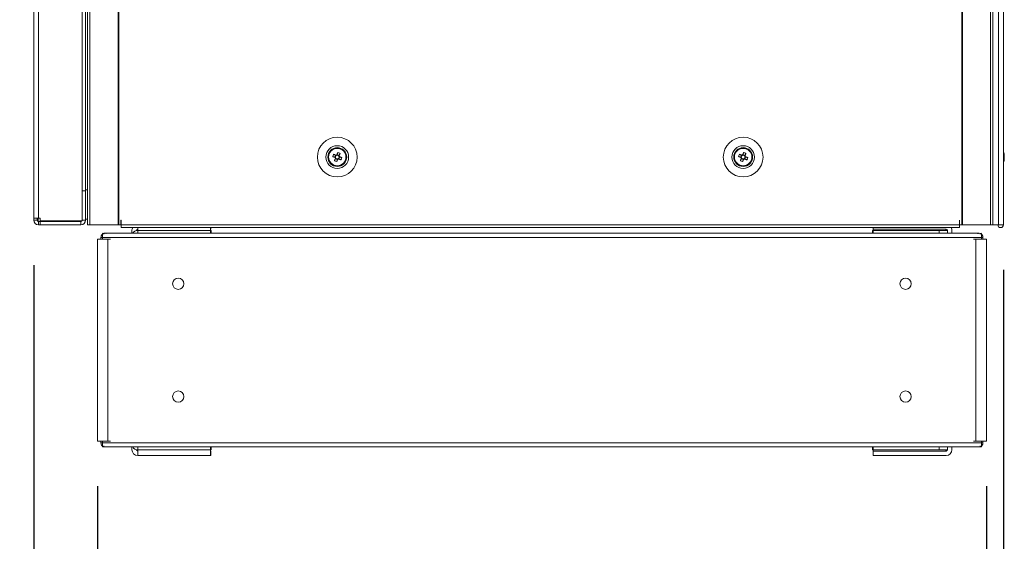
# Model space of a CAD drawing. Units: millimetres. Extents: x -3786 to 4614, y -3385 to 2555.
# Drawn here: x -1942 to -1505, y -1865 to -1634 of the extents above; entities that cross this region are included whole.
import ezdxf

# ---------------------------------------------------------------- set-up
doc = ezdxf.new("R2010")
doc.units = ezdxf.units.MM
doc.header["$LTSCALE"] = 5
doc.header["$PDSIZE"] = -1
doc.layers.add('Dimensions', color=7, linetype='Continuous')
doc.styles.get("Standard").update_dxf_attribs({"font": 'romans.shx', "width": 0.8})
doc.dimstyles.new('SLDDIMSTYLE2', dxfattribs={"dimscale": 10, "dimtxt": 2.5, "dimasz": 3.302, "dimexe": 1, "dimexo": 1, "dimgap": 0.926042, "dimtad": 1, "dimdec": 0, "dimrnd": 1e-09, "dimzin": 12, "dimdsep": 46, "dimtxsty": 'Standard', "dimcen": 2, "dimadec": 0, "dimazin": 3, "dimtfac": 1, "dimtdec": 0, "dimtmove": 0, "dimatfit": 0, "dimfxl": 1, "dimfrac": 2, "dimtolj": 1, "dimtzin": 12, "dimarcsym": 0})

# ---------------------------------------------------------------- blocks, each defined once
blk = doc.blocks.new('*D11')
at = {"layer": 'Defpoints', "color": 0, "transparency": 16777216}
for p in [(-1935.8, -1722.85), (-1505.78, -1724.95), (-1505.78, -2230.76)]:
    blk.add_point(p, dxfattribs=at)
at = {"layer": 'Dimensions', "color": 0, "lineweight": -2, "transparency": 16777216}
for p, q in [((-1935.8, -1742.85), (-1935.8, -2250.76)), ((-1505.78, -1744.95), (-1505.78, -2250.76)), ((-1869.76, -2230.76), (-1571.82, -2230.76))]:
    blk.add_line(p, q, dxfattribs=at)
at = {"layer": 'Dimensions', "color": 0, "transparency": 16777216}
for points in [[(-1869.76, -2219.76), (-1869.76, -2241.77), (-1935.8, -2230.76)], [(-1571.82, -2219.76), (-1571.82, -2241.77), (-1505.78, -2230.76)]]:
    blk.add_solid(points, dxfattribs=at)
at = {"layer": 'Dimensions', "color": 0, "transparency": 16777216, "insert": (-1720.79, -2187.24), "char_height": 50, "attachment_point": 5}
blk.add_mtext('\\A1;430', dxfattribs=at)
blk = doc.blocks.new('*D12')
at = {"layer": 'Defpoints', "color": 0, "transparency": 16777216}
for p in [(-1935.8, -1820.8), (-1907.59, -1820.8), (-1935.8, -2110.42)]:
    blk.add_point(p, dxfattribs=at)
at = {"layer": 'Dimensions', "color": 0, "lineweight": -2, "transparency": 16777216}
for p, q in [((-1935.8, -1840.8), (-1935.8, -2130.42)), ((-1907.59, -1840.8), (-1907.59, -2130.42)), ((-2001.84, -2110.42), (-2169.68, -2110.42)), ((-1907.59, -2110.42), (-1935.8, -2110.42)), ((-1841.55, -2110.42), (-1775.51, -2110.42))]:
    blk.add_line(p, q, dxfattribs=at)
at = {"layer": 'Dimensions', "color": 0, "transparency": 16777216}
for points in [[(-2001.84, -2099.41), (-2001.84, -2121.43), (-1935.8, -2110.42)], [(-1841.55, -2099.41), (-1841.55, -2121.43), (-1907.59, -2110.42)]]:
    blk.add_solid(points, dxfattribs=at)
at = {"layer": 'Dimensions', "color": 0, "transparency": 16777216, "insert": (-2118.78, -2066.9), "char_height": 50, "attachment_point": 5}
blk.add_mtext('\\A1;28', dxfattribs=at)
blk = doc.blocks.new('*D13')
at = {"layer": 'Defpoints', "color": 0, "transparency": 16777216}
for p in [(-1907.59, -1820.8), (-1513.3, -1820.8), (-1513.3, -2110.42)]:
    blk.add_point(p, dxfattribs=at)
at = {"layer": 'Dimensions', "color": 0, "lineweight": -2, "transparency": 16777216}
for p, q in [((-1907.59, -1840.8), (-1907.59, -2130.42)), ((-1513.3, -1840.8), (-1513.3, -2130.42)), ((-1841.55, -2110.42), (-1579.34, -2110.42))]:
    blk.add_line(p, q, dxfattribs=at)
at = {"layer": 'Dimensions', "color": 0, "transparency": 16777216}
for points in [[(-1841.55, -2099.41), (-1841.55, -2121.43), (-1907.59, -2110.42)], [(-1579.34, -2099.41), (-1579.34, -2121.43), (-1513.3, -2110.42)]]:
    blk.add_solid(points, dxfattribs=at)
at = {"layer": 'Dimensions', "color": 0, "transparency": 16777216, "insert": (-1710.44, -2066.9), "char_height": 50, "attachment_point": 5}
blk.add_mtext('\\A1;394', dxfattribs=at)

msp = doc.modelspace()

# ---------------------------------------------------------------- linework, layer by layer
at = {"color": 7, "linetype": 'Continuous', "lineweight": 18}
for p, q in [((-1911.94, 295.05, -200.31), (-1911.94, -1724.95, -200.31)), ((-1910.91, 295.05, -200.31), (-1910.91, -1724.95, -200.31)), ((-1898.43, 295.05, -200.31), (-1898.43, -1724.95, -200.31)), ((-1898.12, 295.05, -200.31), (-1898.12, -1724.95, -200.31)), ((-1524.28, 295.05, -200.31), (-1524.28, -1724.95, -200.31)), ((-1523.97, 295.05, -200.31), (-1523.97, -1724.95, -200.31)), ((-1511.49, -1724.95, -200.31), (-1511.49, 295.05, -200.31)), ((-1510.45, -1724.95, -200.31), (-1510.45, 295.05, -200.31)), ((-1508.02, 295.05, -200.31), (-1508.02, -1724.95, -200.31)), ((-1505.81, 295.05, -200.31), (-1505.81, -1724.95, -200.31)), ((-1505.79, 295.05, -200.31), (-1505.79, -1724.95, -200.31)), ((-1935.8, 292.2, -200.31), (-1935.8, -1722.1, -200.31)), ((-1933.7, 292.2, -200.31), (-1933.7, -1722.1, -200.31)), ((-1912.8, -1614.95, -200.31), (-1912.8, -1709.45, -200.31)), ((-1914.3, -1723.28, -200.31), (-1914.3, -1617.45, -200.31)), ((-1801.92, -1694.11, -200.31), (-1802.3, -1695.07, -200.31)), ((-1800.35, -1694.23, -200.31), (-1801.31, -1693.85, -200.31)), ((-1799.98, -1693.3, -200.31), (-1800.35, -1694.23, -200.31)), ((-1621.92, -1694.11, -200.31), (-1622.3, -1695.07, -200.31)), ((-1620.35, -1694.23, -200.31), (-1621.31, -1693.85, -200.31)), ((-1619.98, -1693.3, -200.31), (-1620.35, -1694.23, -200.31)), ((-1505.4, -1693.96, -200.31), (-1505.4, -1694.15, -200.31)), ((-1805.2, -1694.95, -200.31), (-1805.2, -1694.95, -200.31)), ((-1803.23, -1694.69, -200.31), (-1802.3, -1695.07, -200.31)), ((-1802.02, -1695.18, -200.31), (-1802.3, -1695.07, -200.31)), ((-1802.04, -1695.67, -200.31), (-1801.09, -1696.06, -200.31)), ((-1801.46, -1696.99, -200.31), (-1801.09, -1696.06, -200.31)), ((-1800.97, -1695.77, -200.31), (-1801.09, -1696.06, -200.31)), ((-1800.48, -1695.8, -200.31), (-1800.76, -1695.68, -200.31)), ((-1800.48, -1695.8, -200.31), (-1800.09, -1694.84, -200.31)), ((-1799.55, -1696.17, -200.31), (-1800.48, -1695.8, -200.31)), ((-1800.35, -1694.23, -200.31), (-1800.47, -1694.52, -200.31)), ((-1797.2, -1694.95, -200.31), (-1797.2, -1694.95, -200.31)), ((-1625.2, -1694.95, -200.31), (-1625.2, -1694.95, -200.31)), ((-1623.23, -1694.69, -200.31), (-1622.3, -1695.07, -200.31)), ((-1622.02, -1695.18, -200.31), (-1622.3, -1695.07, -200.31)), ((-1622.04, -1695.67, -200.31), (-1621.09, -1696.06, -200.31)), ((-1621.46, -1696.99, -200.31), (-1621.09, -1696.06, -200.31)), ((-1620.97, -1695.77, -200.31), (-1621.09, -1696.06, -200.31)), ((-1620.48, -1695.8, -200.31), (-1620.76, -1695.68, -200.31)), ((-1620.48, -1695.8, -200.31), (-1620.09, -1694.84, -200.31)), ((-1619.55, -1696.17, -200.31), (-1620.48, -1695.8, -200.31)), ((-1620.35, -1694.23, -200.31), (-1620.47, -1694.52, -200.31)), ((-1617.2, -1694.95, -200.31), (-1617.2, -1694.95, -200.31)), ((-1505.4, -1694.8, -200.31), (-1505.4, -1694.34, -200.31)), ((-1505.4, -1695.11, -200.31), (-1505.4, -1695.57, -200.31)), ((-1505.4, -1695.95, -200.31), (-1505.4, -1695.75, -200.31)), ((-1912.8, -1709.95, -200.31), (-1914.3, -1709.95, -200.31)), ((-1912.8, -1709.95, -200.31), (-1914.3, -1709.95, -200.31)), ((-1912.8, -1709.45, -200.31), (-1912.8, -1709.88, -200.31)), ((-1912.8, -1709.95, -200.31), (-1912.8, -1709.95, -200.31)), ((-1912.8, -1722.85, -200.31), (-1912.8, -1709.95, -200.31)), ((-1935.8, -1722.1, -200.31), (-1935.8, -1722.85, -200.31)), ((-1934.3, -1722.85, -200.31), (-1935.8, -1722.85, -200.31)), ((-1934.3, -1722.1, -200.31), (-1934.3, -1722.85, -200.31)), ((-1933.8, -1723.45, -200.31), (-1933.8, -1722.1, -200.31)), ((-1932.95, -1722.1, -200.31), (-1933.7, -1722.1, -200.31)), ((-1933.7, -1723.45, -200.31), (-1932.95, -1723.45, -200.31)), ((-1933.7, -1723.45, -200.31), (-1933.7, -1723.45, -200.31)), ((-1914.9, -1723.45, -200.31), (-1933.7, -1723.45, -200.31)), ((-1933.7, -1723.45, -200.31), (-1933.7, -1724.95, -200.31)), ((-1932.95, -1722.1, -200.31), (-1932.95, -1723.28, -200.31)), ((-1932.95, -1723.28, -200.31), (-1914.3, -1723.28, -200.31)), ((-1932.95, -1723.45, -200.31), (-1914.9, -1723.45, -200.31)), ((-1932.95, -1723.45, -200.31), (-1932.95, -1724.95, -200.31)), ((-1914.9, -1723.45, -200.31), (-1914.9, -1723.28, -200.31)), ((-1914.9, -1723.45, -200.31), (-1914.9, -1723.45, -200.31)), ((-1914.9, -1723.45, -200.31), (-1914.9, -1724.95, -200.31)), ((-1914.3, -1722.85, -200.31), (-1912.8, -1722.85, -200.31)), ((-1912.8, -1722.45, -200.31), (-1911.94, -1722.45, -200.31)), ((-1897.1, -1722.95, -200.31), (-1897.2, -1722.95, -200.31)), ((-1897.2, -1722.95, -200.31), (-1897.2, -1724.95, -200.31)), ((-1897.1, -1722.95, -200.31), (-1897.1, -1724.95, -200.31)), ((-1525.2, -1722.95, -200.31), (-1525.3, -1722.95, -200.31)), ((-1525.3, -1722.95, -200.31), (-1525.3, -1724.95, -200.31)), ((-1525.2, -1722.95, -200.31), (-1525.2, -1724.95, -200.31)), ((-1933.7, -1724.95, -200.31), (-1932.95, -1724.95, -200.31)), ((-1932.95, -1724.95, -200.31), (-1914.9, -1724.95, -200.31)), ((-1910.91, -1724.95, -200.31), (-1911.94, -1724.95, -200.31)), ((-1910.91, -1724.95, -200.31), (-1898.43, -1724.95, -200.31)), ((-1905.36, -1728.88, -200.31), (-1905.36, -1730.54, -200.31)), ((-1904.74, -1729.19, -200.31), (-1904.87, -1728.88, -200.31)), ((-1516.71, -1728.74, -200.31), (-1904.18, -1728.74, -200.31)), ((-1892.27, -1728.74, -200.31), (-1904.18, -1728.74, -200.31)), ((-1900.95, -1725.05, -200.31), (-1900.95, -1724.95, -200.31)), ((-1897.1, -1725.05, -200.31), (-1900.95, -1725.05, -200.31)), ((-1898.12, -1724.95, -200.31), (-1897.2, -1724.95, -200.31)), ((-1897.2, -1724.95, -200.31), (-1897.1, -1724.95, -200.31)), ((-1897.1, -1724.95, -200.31), (-1525.3, -1724.95, -200.31)), ((-1897.1, -1726.2, -200.31), (-1897.1, -1724.95, -200.31)), ((-1897.1, -1726.2, -200.31), (-1525.3, -1726.2, -200.31)), ((-1892.27, -1728.74, -200.31), (-1892.27, -1727.55, -200.31)), ((-1892.27, -1727.55, -200.31), (-1892.27, -1727.55, -200.31)), ((-1889.57, -1726.95, -200.31), (-1889.67, -1726.95, -200.31)), ((-1889.67, -1727.45, -200.31), (-1889.57, -1727.45, -200.31)), ((-1889.67, -1727.45, -200.31), (-1889.67, -1727.45, -200.31)), ((-1889.57, -1727.45, -200.31), (-1889.67, -1727.45, -200.31)), ((-1889.57, -1727.55, -200.31), (-1889.57, -1726.2, -200.31)), ((-1889.57, -1727.55, -200.31), (-1889.57, -1728.74, -200.31)), ((-1857.36, -1727.55, -200.31), (-1889.57, -1727.55, -200.31)), ((-1857.36, -1726.2, -200.31), (-1857.36, -1727.55, -200.31)), ((-1857.27, -1726.95, -200.31), (-1857.36, -1726.95, -200.31)), ((-1857.36, -1727.45, -200.31), (-1857.07, -1727.45, -200.31)), ((-1857.07, -1727.45, -200.31), (-1857.36, -1727.45, -200.31)), ((-1857.36, -1728.74, -200.31), (-1857.36, -1727.55, -200.31)), ((-1857.27, -1726.2, -200.31), (-1857.27, -1726.95, -200.31)), ((-1857.07, -1727.45, -200.31), (-1857.07, -1728.74, -200.31)), ((-1857.07, -1727.45, -200.31), (-1857.07, -1727.45, -200.31)), ((-1563.82, -1728.74, -200.31), (-1857.07, -1728.74, -200.31)), ((-1563.82, -1728.74, -200.31), (-1563.82, -1727.45, -200.31)), ((-1563.82, -1727.45, -200.31), (-1531.21, -1727.45, -200.31)), ((-1563.82, -1727.45, -200.31), (-1563.82, -1727.45, -200.31)), ((-1531.21, -1727.45, -200.31), (-1563.82, -1727.45, -200.31)), ((-1563.62, -1726.95, -200.31), (-1563.62, -1726.2, -200.31)), ((-1563.62, -1726.95, -200.31), (-1531.21, -1726.95, -200.31)), ((-1563.53, -1727.45, -200.31), (-1563.53, -1726.95, -200.31)), ((-1563.53, -1727.45, -200.31), (-1534.32, -1727.45, -200.31)), ((-1563.53, -1728.74, -200.31), (-1563.53, -1727.45, -200.31)), ((-1563.53, -1727.45, -200.31), (-1534.32, -1727.45, -200.31)), ((-1563.53, -1727.45, -200.31), (-1563.53, -1727.45, -200.31)), ((-1549.92, -1727.45, -200.31), (-1549.92, -1727.45, -200.31)), ((-1541.28, -1727.45, -200.31), (-1541.28, -1727.45, -200.31)), ((-1534.32, -1727.45, -200.31), (-1534.32, -1728.74, -200.31)), ((-1534.32, -1727.45, -200.31), (-1534.32, -1727.45, -200.31)), ((-1531.32, -1726.95, -200.31), (-1531.32, -1727.45, -200.31)), ((-1531.21, -1727.45, -200.31), (-1531.21, -1727.45, -200.31)), ((-1530.61, -1727.55, -200.31), (-1530.61, -1728.74, -200.31)), ((-1528.61, -1727.55, -200.31), (-1528.61, -1728.74, -200.31)), ((-1528.61, -1727.55, -200.31), (-1528.61, -1727.55, -200.31)), ((-1516.71, -1728.74, -200.31), (-1528.61, -1728.74, -200.31)), ((-1525.3, -1724.95, -200.31), (-1525.3, -1726.2, -200.31)), ((-1525.3, -1724.95, -200.31), (-1525.2, -1724.95, -200.31)), ((-1521.45, -1725.05, -200.31), (-1525.3, -1725.05, -200.31)), ((-1525.2, -1724.95, -200.31), (-1524.28, -1724.95, -200.31)), ((-1523.97, -1724.95, -200.31), (-1511.49, -1724.95, -200.31)), ((-1521.45, -1725.05, -200.31), (-1521.45, -1724.95, -200.31)), ((-1516.15, -1729.19, -200.31), (-1516.02, -1728.88, -200.31)), ((-1515.52, -1730.54, -200.31), (-1515.52, -1728.88, -200.31)), ((-1510.45, -1724.95, -200.31), (-1511.49, -1724.95, -200.31)), ((-1508.02, -1724.95, -200.31), (-1510.45, -1724.95, -200.31)), ((-1509.3, -1724.95, -200.31), (-1509.3, -1724.95, -200.31)), ((-1508.02, -1724.95, -200.31), (-1505.81, -1724.95, -200.31)), ((-1505.81, -1724.95, -200.31), (-1505.79, -1724.95, -200.31)), ((-1907.59, -1731.37, -200.31), (-1907.59, -1820.8, -200.31)), ((-1907.59, -1731.37, -200.31), (-1907.59, -1731.37, -200.31)), ((-1907.06, -1731.37, -200.31), (-1906.21, -1731.37, -200.31)), ((-1907.06, -1731.37, -200.31), (-1905.98, -1731.37, -200.31)), ((-1907.06, -1731.37, -200.31), (-1905.98, -1731.37, -200.31)), ((-1906.21, -1731.37, -200.31), (-1907.06, -1731.37, -200.31)), ((-1905.98, -1731.37, -200.31), (-1906.39, -1731.37, -200.31)), ((-1906.21, -1731.37, -200.31), (-1905.98, -1731.37, -200.31)), ((-1906.21, -1731.37, -200.31), (-1905.98, -1731.37, -200.31)), ((-1905.98, -1730.54, -200.31), (-1905.98, -1730.54, -200.31)), ((-1905.98, -1731.37, -200.31), (-1905.98, -1730.54, -200.31)), ((-1905.36, -1731.37, -200.31), (-1905.79, -1731.37, -200.31)), ((-1515.52, -1730.54, -200.31), (-1905.36, -1730.54, -200.31)), ((-1905.36, -1731.37, -200.31), (-1905.36, -1730.54, -200.31)), ((-1903.75, -1731.37, -200.31), (-1904.75, -1731.37, -200.31)), ((-1903.75, -1731.37, -200.31), (-1902.91, -1731.37, -200.31)), ((-1903.75, -1731.37, -200.31), (-1903.52, -1731.37, -200.31)), ((-1902.91, -1731.37, -200.31), (-1902.91, -1820.8, -200.31)), ((-1902.91, -1731.37, -200.31), (-1901.82, -1731.37, -200.31)), ((-1517.98, -1731.37, -200.31), (-1519.06, -1731.37, -200.31)), ((-1517.98, -1731.37, -200.31), (-1517.98, -1820.8, -200.31)), ((-1517.98, -1731.37, -200.31), (-1517.13, -1731.37, -200.31)), ((-1517.13, -1731.37, -200.31), (-1517.37, -1731.37, -200.31)), ((-1516.14, -1731.37, -200.31), (-1517.13, -1731.37, -200.31)), ((-1515.52, -1731.37, -200.31), (-1515.52, -1730.54, -200.31)), ((-1515.52, -1731.37, -200.31), (-1515.1, -1731.37, -200.31)), ((-1514.91, -1730.54, -200.31), (-1514.91, -1730.54, -200.31)), ((-1514.91, -1731.37, -200.31), (-1514.91, -1730.54, -200.31)), ((-1514.91, -1731.37, -200.31), (-1514.5, -1731.37, -200.31)), ((-1513.83, -1731.37, -200.31), (-1514.91, -1731.37, -200.31)), ((-1514.67, -1731.37, -200.31), (-1514.91, -1731.37, -200.31)), ((-1514.67, -1731.37, -200.31), (-1514.91, -1731.37, -200.31)), ((-1513.83, -1731.37, -200.31), (-1514.91, -1731.37, -200.31)), ((-1514.67, -1731.37, -200.31), (-1513.83, -1731.37, -200.31)), ((-1513.83, -1731.37, -200.31), (-1514.67, -1731.37, -200.31)), ((-1513.3, -1820.8, -200.31), (-1513.3, -1731.37, -200.31)), ((-1513.3, -1731.37, -200.31), (-1513.3, -1731.37, -200.31)), ((-1874.19, -1801.19, -200.31), (-1874.19, -1801.09, -200.31)), ((-1869.19, -1801.09, -200.31), (-1869.2, -1801.18, -200.31)), ((-1907.59, -1820.8, -200.31), (-1905.79, -1820.8, -200.31)), ((-1905.98, -1820.8, -200.31), (-1902.91, -1820.8, -200.31)), ((-1905.98, -1821.63, -200.31), (-1905.98, -1820.8, -200.31)), ((-1905.36, -1820.8, -200.31), (-1905.79, -1820.8, -200.31)), ((-1905.36, -1821.63, -200.31), (-1905.36, -1820.8, -200.31)), ((-1905.36, -1821.63, -200.31), (-1515.52, -1821.63, -200.31)), ((-1905.36, -1821.63, -200.31), (-1905.36, -1823.29, -200.31)), ((-1905.01, -1823.43, -200.31), (-1515.88, -1823.43, -200.31)), ((-1904.74, -1822.98, -200.31), (-1904.87, -1823.29, -200.31)), ((-1902.91, -1820.8, -200.31), (-1901.82, -1820.8, -200.31)), ((-1892.27, -1824.62, -200.31), (-1892.27, -1823.43, -200.31)), ((-1889.57, -1824.72, -200.31), (-1889.67, -1824.72, -200.31)), ((-1889.57, -1824.62, -200.31), (-1889.57, -1823.43, -200.31)), ((-1889.57, -1824.62, -200.31), (-1857.36, -1824.62, -200.31)), ((-1889.57, -1827.22, -200.31), (-1889.57, -1824.62, -200.31)), ((-1857.36, -1824.62, -200.31), (-1857.36, -1823.43, -200.31)), ((-1857.36, -1824.62, -200.31), (-1857.36, -1827.22, -200.31)), ((-1857.07, -1824.72, -200.31), (-1857.36, -1824.72, -200.31)), ((-1857.07, -1823.43, -200.31), (-1857.07, -1824.72, -200.31)), ((-1563.82, -1824.72, -200.31), (-1563.82, -1823.43, -200.31)), ((-1563.53, -1824.72, -200.31), (-1563.82, -1824.72, -200.31)), ((-1563.53, -1824.72, -200.31), (-1563.53, -1823.43, -200.31)), ((-1563.53, -1825.22, -200.31), (-1563.53, -1824.72, -200.31)), ((-1534.32, -1824.72, -200.31), (-1563.53, -1824.72, -200.31)), ((-1534.32, -1823.43, -200.31), (-1534.32, -1824.72, -200.31)), ((-1531.21, -1824.72, -200.31), (-1534.32, -1824.72, -200.31)), ((-1531.32, -1824.72, -200.31), (-1531.32, -1825.22, -200.31)), ((-1530.61, -1824.62, -200.31), (-1530.61, -1823.43, -200.31)), ((-1528.61, -1824.62, -200.31), (-1528.61, -1823.43, -200.31)), ((-1517.98, -1820.8, -200.31), (-1519.06, -1820.8, -200.31)), ((-1517.98, -1820.8, -200.31), (-1514.91, -1820.8, -200.31)), ((-1516.15, -1822.98, -200.31), (-1516.02, -1823.29, -200.31)), ((-1515.52, -1820.8, -200.31), (-1515.1, -1820.8, -200.31)), ((-1515.52, -1821.63, -200.31), (-1515.52, -1820.8, -200.31)), ((-1515.52, -1823.29, -200.31), (-1515.52, -1821.63, -200.31)), ((-1515.1, -1820.8, -200.31), (-1513.3, -1820.8, -200.31)), ((-1514.91, -1821.63, -200.31), (-1514.91, -1820.8, -200.31)), ((-1889.57, -1825.22, -200.31), (-1889.67, -1825.22, -200.31)), ((-1889.67, -1825.22, -200.31), (-1889.67, -1825.22, -200.31)), ((-1889.57, -1825.22, -200.31), (-1889.67, -1825.22, -200.31)), ((-1889.57, -1827.22, -200.31), (-1889.67, -1827.22, -200.31)), ((-1857.36, -1827.22, -200.31), (-1889.57, -1827.22, -200.31)), ((-1857.27, -1825.22, -200.31), (-1857.36, -1825.22, -200.31)), ((-1857.27, -1825.22, -200.31), (-1857.36, -1825.22, -200.31)), ((-1857.27, -1827.22, -200.31), (-1857.36, -1827.22, -200.31)), ((-1857.27, -1825.22, -200.31), (-1857.27, -1827.22, -200.31)), ((-1857.27, -1825.22, -200.31), (-1857.27, -1825.22, -200.31)), ((-1563.62, -1827.22, -200.31), (-1563.62, -1825.22, -200.31)), ((-1563.62, -1825.22, -200.31), (-1531.21, -1825.22, -200.31)), ((-1563.62, -1825.22, -200.31), (-1563.62, -1825.22, -200.31)), ((-1563.62, -1825.22, -200.31), (-1531.21, -1825.22, -200.31)), ((-1531.21, -1827.22, -200.31), (-1563.62, -1827.22, -200.31)), ((-1531.32, -1825.22, -200.31), (-1563.53, -1825.22, -200.31)), ((-1531.32, -1825.22, -200.31), (-1563.53, -1825.22, -200.31)), ((-1563.53, -1825.22, -200.31), (-1563.53, -1825.22, -200.31)), ((-1563.53, -1825.22, -200.31), (-1563.53, -1825.22, -200.31)), ((-1531.32, -1825.22, -200.31), (-1531.32, -1825.22, -200.31)), ((-1531.32, -1825.22, -200.31), (-1531.32, -1825.22, -200.31)), ((-1531.21, -1825.22, -200.31), (-1531.21, -1825.22, -200.31))]:
    msp.add_line(p, q, dxfattribs=at)
at = {"color": 8, "linetype": 'Continuous', "lineweight": 18}
for p, q in [((-1912.8, -1709.45, -200.31), (-1911.94, -1709.45, -200.31)), ((-1907.06, -1731.37, -200.31), (-1907.06, -1731.37, -200.31)), ((-1905.98, -1730.54, -200.31), (-1905.36, -1730.54, -200.31)), ((-1514.91, -1730.54, -200.31), (-1515.52, -1730.54, -200.31)), ((-1513.83, -1731.37, -200.31), (-1513.83, -1731.37, -200.31)), ((-1905.36, -1821.63, -200.31), (-1905.98, -1821.63, -200.31)), ((-1515.52, -1821.63, -200.31), (-1514.91, -1821.63, -200.31))]:
    msp.add_line(p, q, dxfattribs=at)
at = {"color": 7, "linetype": 'Continuous', "lineweight": 18, "elevation": -200.31, "flags": 128}
for points in [[(-1801.81, -1694.15), (-1801.94, -1694.1), (-1802.07, -1694.05), (-1802.2, -1693.99), (-1802.33, -1693.94), (-1802.46, -1693.89), (-1802.59, -1693.84), (-1802.72, -1693.79), (-1802.85, -1693.74)], [(-1800.94, -1692.92), (-1800.99, -1693.05), (-1801.04, -1693.18), (-1801.09, -1693.3), (-1801.14, -1693.43), (-1801.19, -1693.56), (-1801.25, -1693.69), (-1801.3, -1693.83), (-1801.35, -1693.96)], [(-1800.4, -1694.34), (-1800.34, -1694.21), (-1800.29, -1694.08), (-1800.24, -1693.95), (-1800.19, -1693.82), (-1800.13, -1693.69), (-1800.08, -1693.56), (-1800.03, -1693.43), (-1799.98, -1693.3)], [(-1621.81, -1694.15), (-1621.94, -1694.1), (-1622.07, -1694.05), (-1622.2, -1693.99), (-1622.33, -1693.94), (-1622.46, -1693.89), (-1622.59, -1693.84), (-1622.72, -1693.79), (-1622.85, -1693.74)], [(-1620.94, -1692.92), (-1620.99, -1693.05), (-1621.04, -1693.18), (-1621.09, -1693.3), (-1621.14, -1693.43), (-1621.19, -1693.56), (-1621.25, -1693.69), (-1621.3, -1693.83), (-1621.35, -1693.96)], [(-1620.4, -1694.34), (-1620.34, -1694.21), (-1620.29, -1694.08), (-1620.24, -1693.95), (-1620.19, -1693.82), (-1620.13, -1693.69), (-1620.08, -1693.56), (-1620.03, -1693.43), (-1619.98, -1693.3)], [(-1803.23, -1694.69), (-1803.1, -1694.74), (-1802.98, -1694.79), (-1802.85, -1694.85), (-1802.72, -1694.9), (-1802.59, -1694.95), (-1802.46, -1695), (-1802.33, -1695.06), (-1802.2, -1695.11)], [(-1802, -1695.57), (-1802.05, -1695.7), (-1802.1, -1695.83), (-1802.16, -1695.96), (-1802.21, -1696.09), (-1802.26, -1696.22), (-1802.31, -1696.35), (-1802.36, -1696.48), (-1802.42, -1696.6)], [(-1801.46, -1696.99), (-1801.41, -1696.86), (-1801.36, -1696.73), (-1801.31, -1696.6), (-1801.25, -1696.47), (-1801.2, -1696.34), (-1801.15, -1696.21), (-1801.1, -1696.08), (-1801.04, -1695.95)], [(-1800.58, -1695.76), (-1800.45, -1695.81), (-1800.32, -1695.86), (-1800.19, -1695.91), (-1800.06, -1695.97), (-1799.93, -1696.02), (-1799.8, -1696.07), (-1799.68, -1696.12), (-1799.55, -1696.17)], [(-1799.16, -1695.22), (-1799.29, -1695.16), (-1799.42, -1695.11), (-1799.55, -1695.06), (-1799.68, -1695.01), (-1799.81, -1694.96), (-1799.94, -1694.9), (-1800.07, -1694.85), (-1800.2, -1694.8)], [(-1623.23, -1694.69), (-1623.1, -1694.74), (-1622.98, -1694.79), (-1622.85, -1694.85), (-1622.72, -1694.9), (-1622.59, -1694.95), (-1622.46, -1695), (-1622.33, -1695.06), (-1622.2, -1695.11)], [(-1622, -1695.57), (-1622.05, -1695.7), (-1622.1, -1695.83), (-1622.16, -1695.96), (-1622.21, -1696.09), (-1622.26, -1696.22), (-1622.31, -1696.35), (-1622.36, -1696.48), (-1622.42, -1696.6)], [(-1621.46, -1696.99), (-1621.41, -1696.86), (-1621.36, -1696.73), (-1621.31, -1696.6), (-1621.25, -1696.47), (-1621.2, -1696.34), (-1621.15, -1696.21), (-1621.1, -1696.08), (-1621.04, -1695.95)], [(-1620.58, -1695.76), (-1620.45, -1695.81), (-1620.32, -1695.86), (-1620.19, -1695.91), (-1620.06, -1695.97), (-1619.93, -1696.02), (-1619.8, -1696.07), (-1619.68, -1696.12), (-1619.55, -1696.17)], [(-1619.16, -1695.22), (-1619.29, -1695.16), (-1619.42, -1695.11), (-1619.55, -1695.06), (-1619.68, -1695.01), (-1619.81, -1694.96), (-1619.94, -1694.9), (-1620.07, -1694.85), (-1620.2, -1694.8)], [(-1505.4, -1694.34), (-1505.42, -1694.21), (-1505.43, -1694.15)], [(-1505.4, -1694.34), (-1505.42, -1694.21), (-1505.43, -1694.15)], [(-1935.8, -1722.1), (-1935.76, -1722.1), (-1935.64, -1722.1), (-1935.44, -1722.1), (-1935.18, -1722.1), (-1934.86, -1722.1), (-1934.5, -1722.1), (-1934.11, -1722.1), (-1933.7, -1722.1)], [(-1928.9, -1723.45), (-1928.71, -1723.45), (-1928.17, -1723.45), (-1927.35, -1723.45), (-1926.34, -1723.45), (-1925.26, -1723.45), (-1924.25, -1723.45), (-1923.42, -1723.45), (-1922.88, -1723.45), (-1922.7, -1723.45), (-1922.88, -1723.45), (-1923.42, -1723.45), (-1924.25, -1723.45), (-1925.26, -1723.45), (-1926.34, -1723.45), (-1927.35, -1723.45), (-1928.17, -1723.45), (-1928.71, -1723.45), (-1928.9, -1723.45)], [(-1898.43, -1724.95), (-1898.39, -1724.95), (-1898.35, -1724.95), (-1898.31, -1724.95), (-1898.28, -1724.95), (-1898.24, -1724.95), (-1898.2, -1724.95), (-1898.16, -1724.95), (-1898.12, -1724.95)], [(-1541.28, -1727.45), (-1542.76, -1727.45), (-1544.34, -1727.45), (-1545.92, -1727.45), (-1547.4, -1727.45), (-1548.7, -1727.45), (-1549.74, -1727.45), (-1550.46, -1727.45), (-1550.81, -1727.45), (-1550.78, -1727.45), (-1550.36, -1727.45), (-1549.59, -1727.45), (-1548.5, -1727.45), (-1547.16, -1727.45)], [(-1538.33, -1727.45), (-1539.18, -1727.45), (-1540.34, -1727.45), (-1541.73, -1727.45), (-1543.26, -1727.45), (-1544.85, -1727.45), (-1546.4, -1727.45), (-1547.82, -1727.45), (-1549.02, -1727.45), (-1549.93, -1727.45), (-1550.5, -1727.45), (-1550.69, -1727.45), (-1550.49, -1727.45), (-1549.92, -1727.45)], [(-1538.33, -1727.45), (-1537.75, -1727.45), (-1537.56, -1727.45), (-1537.75, -1727.45), (-1538.32, -1727.45), (-1539.23, -1727.45), (-1540.43, -1727.45), (-1541.85, -1727.45), (-1543.4, -1727.45), (-1544.99, -1727.45), (-1546.52, -1727.45), (-1547.91, -1727.45), (-1549.06, -1727.45), (-1549.92, -1727.45)], [(-1541.28, -1727.45), (-1539.94, -1727.45), (-1538.85, -1727.45), (-1538.07, -1727.45), (-1537.65, -1727.45), (-1537.62, -1727.45), (-1537.97, -1727.45), (-1538.69, -1727.45), (-1539.73, -1727.45), (-1541.04, -1727.45), (-1542.52, -1727.45), (-1544.1, -1727.45), (-1545.67, -1727.45), (-1547.16, -1727.45)], [(-1530.61, -1727.52), (-1530.71, -1727.5), (-1531.21, -1727.45)], [(-1531.21, -1727.45), (-1530.71, -1727.5), (-1530.61, -1727.52)], [(-1524.28, -1724.95), (-1524.24, -1724.95), (-1524.2, -1724.95), (-1524.16, -1724.95), (-1524.12, -1724.95), (-1524.08, -1724.95), (-1524.04, -1724.95), (-1524, -1724.95), (-1523.97, -1724.95)], [(-1905.97, -1731.37), (-1906.31, -1731.37), (-1906.79, -1731.37), (-1907.18, -1731.37), (-1907.45, -1731.37), (-1907.58, -1731.37), (-1907.55, -1731.37), (-1907.38, -1731.37), (-1907.06, -1731.37)], [(-1907.06, -1731.37), (-1907.38, -1731.37), (-1907.55, -1731.37), (-1907.58, -1731.37), (-1907.45, -1731.37), (-1907.18, -1731.37), (-1906.79, -1731.37), (-1906.31, -1731.37), (-1905.98, -1731.37)], [(-1906.21, -1731.37), (-1906.32, -1731.37), (-1906.38, -1731.37), (-1906.39, -1731.37), (-1906.34, -1731.37), (-1906.25, -1731.37), (-1906.12, -1731.37), (-1905.98, -1731.37)], [(-1902.91, -1731.37), (-1903.33, -1731.37), (-1903.83, -1731.37), (-1904.36, -1731.37), (-1904.87, -1731.37), (-1905.32, -1731.37), (-1905.68, -1731.37), (-1905.9, -1731.37), (-1905.97, -1731.37)], [(-1514.92, -1731.37), (-1514.99, -1731.37), (-1515.21, -1731.37), (-1515.57, -1731.37), (-1516.02, -1731.37), (-1516.53, -1731.37), (-1517.06, -1731.37), (-1517.56, -1731.37), (-1517.98, -1731.37)], [(-1513.83, -1731.37), (-1513.51, -1731.37), (-1513.33, -1731.37), (-1513.31, -1731.37), (-1513.43, -1731.37), (-1513.71, -1731.37), (-1514.1, -1731.37), (-1514.58, -1731.37), (-1514.92, -1731.37)], [(-1514.91, -1731.37), (-1514.58, -1731.37), (-1514.1, -1731.37), (-1513.71, -1731.37), (-1513.43, -1731.37), (-1513.31, -1731.37), (-1513.33, -1731.37), (-1513.51, -1731.37), (-1513.83, -1731.37)], [(-1514.91, -1731.37), (-1514.76, -1731.37), (-1514.63, -1731.37), (-1514.54, -1731.37), (-1514.5, -1731.37), (-1514.51, -1731.37), (-1514.57, -1731.37), (-1514.67, -1731.37)], [(-1531.21, -1824.72), (-1530.71, -1824.67), (-1530.61, -1824.65)], [(-1544.19, -1825.22), (-1545.69, -1825.22), (-1547.11, -1825.22), (-1548.37, -1825.22), (-1549.4, -1825.22), (-1550.16, -1825.22), (-1550.59, -1825.22), (-1550.68, -1825.22), (-1550.42, -1825.22), (-1549.82, -1825.22), (-1548.92, -1825.22), (-1547.76, -1825.22), (-1546.41, -1825.22), (-1544.94, -1825.22), (-1543.43, -1825.22), (-1541.97, -1825.22), (-1540.62, -1825.22), (-1539.46, -1825.22), (-1538.56, -1825.22), (-1537.96, -1825.22), (-1537.7, -1825.22), (-1537.79, -1825.22), (-1538.22, -1825.22), (-1538.98, -1825.22), (-1540.01, -1825.22), (-1541.27, -1825.22), (-1542.69, -1825.22), (-1544.19, -1825.22)], [(-1537.59, -1825.22), (-1537.76, -1825.22), (-1538.28, -1825.22), (-1539.11, -1825.22), (-1540.21, -1825.22), (-1541.51, -1825.22), (-1542.96, -1825.22), (-1544.47, -1825.22), (-1545.95, -1825.22), (-1547.34, -1825.22), (-1548.55, -1825.22), (-1549.52, -1825.22), (-1550.2, -1825.22), (-1550.54, -1825.22), (-1550.54, -1825.22), (-1550.2, -1825.22), (-1549.52, -1825.22), (-1548.55, -1825.22), (-1547.34, -1825.22), (-1545.95, -1825.22), (-1544.47, -1825.22), (-1542.96, -1825.22), (-1541.51, -1825.22), (-1540.21, -1825.22), (-1539.11, -1825.22), (-1538.28, -1825.22), (-1537.76, -1825.22), (-1537.59, -1825.22)]]:
    msp.add_lwpolyline(points, dxfattribs=at)
at = {"color": 7, "linetype": 'Continuous', "lineweight": 18}
for centre, radius in [((-1801.2, -1694.95, -200.31), 8.8), ((-1621.2, -1694.95, -200.31), 8.8), ((-1801.2, -1694.95, -200.31), 5.04), ((-1801.2, -1694.95, -200.31), 4.18), ((-1801.2, -1694.95, -200.31), 4), ((-1801.2, -1694.95, -200.31), 3.85), ((-1621.2, -1694.95, -200.31), 5.04), ((-1621.2, -1694.95, -200.31), 4.18), ((-1621.2, -1694.95, -200.31), 4), ((-1621.2, -1694.95, -200.31), 3.85), ((-1871.69, -1751.09, -200.31), 2.5), ((-1549.19, -1751.09, -200.31), 2.5), ((-1871.69, -1801.09, -200.31), 2.5), ((-1549.19, -1801.09, -200.31), 2.5)]:
    msp.add_circle(centre, radius, dxfattribs=at)
for centre, radius, start, end in [((-1801.2, -1694.95, -200.31), 4, 68.1204, 180), ((-1789.7, -1699.57, -200.31), 14.39, 156.0688, 160.1717), ((-1801.2, -1694.95, -200.31), 1.01, 98.8073, 127.4335), ((-1801.2, -1694.95, -200.31), 0.851, 30.8793, 105.3615), ((-1805.81, -1706.45, -200.31), 14.38, 66.0684, 70.1724), ((-1801.2, -1694.95, -200.31), 4, 360, 68.1204), ((-1621.2, -1694.95, -200.31), 4, 68.1204, 180), ((-1609.7, -1699.57, -200.31), 14.39, 156.0688, 160.1717), ((-1621.2, -1694.95, -200.31), 1.01, 98.8073, 127.4335), ((-1621.2, -1694.95, -200.31), 0.851, 30.8793, 105.3615), ((-1625.81, -1706.45, -200.31), 14.38, 66.0684, 70.1724), ((-1621.2, -1694.95, -200.31), 4, 360, 68.1204), ((-1511.82, -1694.95, -200.31), 6.5, 12.2756, 21.8767), ((-1511.82, -1694.95, -200.31), 6.5, 12.2756, 21.8767), ((-1506.66, -1694.63, -200.31), 1.35, 20.8765, 41.7238), ((-1511.82, -1694.21, -200.31), 6.18, 355.5667, 4.4333), ((-1510.96, -1694.77, -200.31), 5.62, 8.2891, 12.278), ((-1510.96, -1694.76, -200.31), 5.62, 8.2891, 12.278), ((-1796.58, -1683.47, -200.31), 14.37, 246.067, 250.1738), ((-1801.2, -1694.95, -200.31), 1.01, 188.8073, 217.4335), ((-1801.2, -1694.95, -200.31), 0.851, 120.8793, 195.3615), ((-1801.2, -1694.95, -200.31), 0.851, 195.3615, 210.8793), ((-1801.2, -1694.95, -200.31), 0.851, 210.8793, 285.3615), ((-1801.2, -1694.95, -200.31), 0.851, 105.3615, 120.8793), ((-1801.2, -1694.95, -200.31), 1.01, 278.8073, 307.4335), ((-1801.2, -1694.95, -200.31), 0.851, 285.3615, 300.8793), ((-1801.2, -1694.95, -200.31), 0.851, 300.8793, 15.3615), ((-1801.2, -1694.95, -200.31), 0.851, 15.3615, 30.8793), ((-1801.2, -1694.95, -200.31), 1.01, 8.8073, 37.4335), ((-1812.7, -1690.34, -200.31), 14.39, 336.0688, 340.1717), ((-1616.58, -1683.47, -200.31), 14.37, 246.067, 250.1738), ((-1621.2, -1694.95, -200.31), 1.01, 188.8073, 217.4335), ((-1621.2, -1694.95, -200.31), 0.851, 120.8793, 195.3615), ((-1621.2, -1694.95, -200.31), 0.851, 195.3615, 210.8793), ((-1621.2, -1694.95, -200.31), 0.851, 210.8793, 285.3615), ((-1621.2, -1694.95, -200.31), 0.851, 105.3615, 120.8793), ((-1621.2, -1694.95, -200.31), 1.01, 278.8073, 307.4335), ((-1621.2, -1694.95, -200.31), 0.851, 285.3615, 300.8793), ((-1621.2, -1694.95, -200.31), 0.851, 300.8793, 15.3615), ((-1621.2, -1694.95, -200.31), 0.851, 15.3615, 30.8793), ((-1621.2, -1694.95, -200.31), 1.01, 8.8073, 37.4335), ((-1632.7, -1690.34, -200.31), 14.39, 336.0688, 340.1717), ((-1511.82, -1694.95, -200.31), 6.5, 338.1233, 347.7244), ((-1506.66, -1695.59, -200.31), 1.35, 20.8762, 41.7223), ((-1510.99, -1694.75, -200.31), 5.65, 340.8618, 351.697), ((-1510.99, -1695.13, -200.31), 5.65, 340.8618, 351.697), ((-1506.64, -1696.79, -200.31), 1, 348.9853, 11.0147), ((-1506.47, -1694.41, -200.31), 1.14, 331.4669, 339.9415), ((-1506.47, -1695.5, -200.31), 1.14, 20.058, 28.5715), ((-1933.7, -1722.85, -200.31), 2.1, 180, 270), ((-1933.7, -1722.85, -200.31), 0.6, 180, 270), ((-1933.7, -1722.85, -200.31), 0.6, 180, 260.4059), ((-1933.7, -1722.85, -200.31), 0.6, 260.4059, 270), ((-1914.9, -1722.85, -200.31), 2.1, 270, 0), ((-1914.9, -1722.85, -200.31), 0.6, 270, 315.1387), ((-1904.18, -1730.54, -200.31), 1.8, 112.5, 180), ((-1889.67, -1727.55, -200.31), 2.6, 148.7861, 180), ((-1889.67, -1727.55, -200.31), 2.6, 148.7144, 180), ((-1889.67, -1730.05, -200.31), 2.6, 90, 149.7611), ((-1889.67, -1730.05, -200.31), 2.6, 90, 149.6934), ((-1889.67, -1727.55, -200.31), 0.6, 90, 177.3442), ((-1531.21, -1727.55, -200.31), 0.6, 0, 90), ((-1531.21, -1727.55, -200.31), 2.6, 0, 31.2761), ((-1531.21, -1727.55, -200.31), 2.6, 0, 31.3478), ((-1516.71, -1730.54, -200.31), 1.8, 0, 67.5), ((-1507.04, -1724.95, -200.31), 1.25, 180, 0), ((-1507.04, -1724.95, -200.31), 0.05, 180, 0), ((-1507.04, -1724.95, -200.31), 0.05, 183.1985, 356.779), ((-1904.18, -1730.54, -200.31), 1.8, 131.671, 180), ((-1516.71, -1730.54, -200.31), 1.8, 0, 48.4957), ((-1871.69, -1751.09, -200.31), 2.5, 180, 0), ((-1549.19, -1751.09, -200.31), 2.5, 180, 0), ((-1871.69, -1801.09, -200.31), 2.5, 180, 0), ((-1549.19, -1801.09, -200.31), 2.5, 180, 0), ((-1904.18, -1821.63, -200.31), 1.8, 180, 247.5), ((-1889.67, -1824.62, -200.31), 2.6, 180, 270), ((-1889.67, -1822.12, -200.31), 2.6, 210.173, 270), ((-1889.67, -1824.62, -200.31), 0.6, 183.0973, 270), ((-1889.67, -1824.62, -200.31), 0.6, 183.1204, 270), ((-1531.21, -1824.62, -200.31), 0.6, 270, 0), ((-1531.21, -1824.62, -200.31), 2.6, 270, 0), ((-1531.21, -1824.62, -200.31), 0.6, 270, 0), ((-1516.71, -1821.63, -200.31), 1.8, 292.5, 0)]:
    msp.add_arc(centre, radius, start, end, dxfattribs=at)
for points, knots in [([(-1801.35, -1693.96, -200.31), (-1801.36, -1693.96, -200.31), (-1801.38, -1694.02, -200.31), (-1801.4, -1694.07, -200.31), (-1801.42, -1694.13, -200.31), (-1801.42, -1694.13, -200.31)], [0, 0, 0, 0, 0.113389, 0.930021, 1, 1, 1, 1]), ([(-1621.35, -1693.96, -200.31), (-1621.36, -1693.96, -200.31), (-1621.38, -1694.02, -200.31), (-1621.4, -1694.07, -200.31), (-1621.42, -1694.13, -200.31), (-1621.42, -1694.13, -200.31)], [0, 0, 0, 0, 0.113389, 0.930021, 1, 1, 1, 1]), ([(-1802.2, -1695.11, -200.31), (-1802.19, -1695.11, -200.31), (-1802.14, -1695.13, -200.31), (-1802.08, -1695.16, -200.31), (-1802.02, -1695.18, -200.31), (-1802.02, -1695.18, -200.31)], [0, 0, 0, 0, 0.113376, 0.930021, 1, 1, 1, 1]), ([(-1801.93, -1695.39, -200.31), (-1801.93, -1695.39, -200.31), (-1801.95, -1695.45, -200.31), (-1801.98, -1695.51, -200.31), (-1802, -1695.56, -200.31), (-1802, -1695.57, -200.31)], [0, 0, 0, 0, 0.069979, 0.886624, 1, 1, 1, 1]), ([(-1801.63, -1694.22, -200.31), (-1801.64, -1694.22, -200.31), (-1801.69, -1694.2, -200.31), (-1801.75, -1694.18, -200.31), (-1801.8, -1694.16, -200.31), (-1801.81, -1694.15, -200.31)], [0, 0, 0, 0, 0.069979, 0.8866113, 1, 1, 1, 1]), ([(-1801.04, -1695.95, -200.31), (-1801.04, -1695.94, -200.31), (-1801.02, -1695.89, -200.31), (-1801, -1695.83, -200.31), (-1800.97, -1695.78, -200.31), (-1800.97, -1695.77, -200.31)], [0, 0, 0, 0, 0.1133758, 0.9300213, 1, 1, 1, 1]), ([(-1800.76, -1695.68, -200.31), (-1800.76, -1695.69, -200.31), (-1800.7, -1695.71, -200.31), (-1800.64, -1695.73, -200.31), (-1800.59, -1695.75, -200.31), (-1800.58, -1695.76, -200.31)], [0, 0, 0, 0, 0.069979, 0.8866244, 1, 1, 1, 1]), ([(-1800.47, -1694.52, -200.31), (-1800.47, -1694.51, -200.31), (-1800.44, -1694.46, -200.31), (-1800.42, -1694.4, -200.31), (-1800.4, -1694.35, -200.31), (-1800.4, -1694.34, -200.31)], [0, 0, 0, 0, 0.069992, 0.8866241, 1, 1, 1, 1]), ([(-1800.2, -1694.8, -200.31), (-1800.21, -1694.8, -200.31), (-1800.26, -1694.78, -200.31), (-1800.32, -1694.75, -200.31), (-1800.37, -1694.73, -200.31), (-1800.38, -1694.73, -200.31)], [0, 0, 0, 0, 0.113376, 0.930008, 1, 1, 1, 1]), ([(-1622.2, -1695.11, -200.31), (-1622.19, -1695.11, -200.31), (-1622.14, -1695.13, -200.31), (-1622.08, -1695.16, -200.31), (-1622.02, -1695.18, -200.31), (-1622.02, -1695.18, -200.31)], [0, 0, 0, 0, 0.113376, 0.930021, 1, 1, 1, 1]), ([(-1621.93, -1695.39, -200.31), (-1621.93, -1695.39, -200.31), (-1621.95, -1695.45, -200.31), (-1621.98, -1695.51, -200.31), (-1622, -1695.56, -200.31), (-1622, -1695.57, -200.31)], [0, 0, 0, 0, 0.069979, 0.886624, 1, 1, 1, 1]), ([(-1621.63, -1694.22, -200.31), (-1621.64, -1694.22, -200.31), (-1621.69, -1694.2, -200.31), (-1621.75, -1694.18, -200.31), (-1621.8, -1694.16, -200.31), (-1621.81, -1694.15, -200.31)], [0, 0, 0, 0, 0.069979, 0.8866113, 1, 1, 1, 1]), ([(-1621.04, -1695.95, -200.31), (-1621.04, -1695.94, -200.31), (-1621.02, -1695.89, -200.31), (-1621, -1695.83, -200.31), (-1620.97, -1695.78, -200.31), (-1620.97, -1695.77, -200.31)], [0, 0, 0, 0, 0.113376, 0.930021, 1, 1, 1, 1]), ([(-1620.76, -1695.68, -200.31), (-1620.76, -1695.69, -200.31), (-1620.7, -1695.71, -200.31), (-1620.64, -1695.73, -200.31), (-1620.59, -1695.75, -200.31), (-1620.58, -1695.76, -200.31)], [0, 0, 0, 0, 0.069979, 0.8866244, 1, 1, 1, 1]), ([(-1620.47, -1694.52, -200.31), (-1620.47, -1694.51, -200.31), (-1620.44, -1694.46, -200.31), (-1620.42, -1694.4, -200.31), (-1620.4, -1694.35, -200.31), (-1620.4, -1694.34, -200.31)], [0, 0, 0, 0, 0.069992, 0.8866241, 1, 1, 1, 1]), ([(-1620.2, -1694.8, -200.31), (-1620.21, -1694.8, -200.31), (-1620.26, -1694.78, -200.31), (-1620.32, -1694.75, -200.31), (-1620.37, -1694.73, -200.31), (-1620.38, -1694.73, -200.31)], [0, 0, 0, 0, 0.113376, 0.930008, 1, 1, 1, 1]), ([(-1505.79, -1694.16, -200.31), (-1505.74, -1694.16, -200.31), (-1505.61, -1694.16, -200.31), (-1505.48, -1694.15, -200.31), (-1505.4, -1694.15, -200.31)], [0, 0, 0, 0, 0.341345, 1, 1, 1, 1]), ([(-1505.72, -1694.36, -200.31), (-1505.7, -1694.36, -200.31), (-1505.59, -1694.35, -200.31), (-1505.48, -1694.35, -200.31), (-1505.4, -1694.34, -200.31)], [0, 0, 0, 0, 0.19332, 1, 1, 1, 1]), ([(-1914.48, -1723.28, -200.31), (-1914.54, -1723.33, -200.31), (-1914.66, -1723.43, -200.31), (-1914.82, -1723.44, -200.31), (-1914.9, -1723.45, -200.31)], [0, 0, 0, 0, 0.496353, 1, 1, 1, 1]), ([(-1905.01, -1728.76, -200.31), (-1905.04, -1728.76, -200.31), (-1905.15, -1728.74, -200.31), (-1905.27, -1728.82, -200.31), (-1905.36, -1728.88, -200.31)], [0, 0, 0, 0, 0.249712, 1, 1, 1, 1]), ([(-1905.36, -1728.88, -200.31), (-1905.27, -1728.82, -200.31), (-1905.15, -1728.73, -200.31), (-1905.04, -1728.75, -200.31), (-1905.01, -1728.76, -200.31)], [0, 0, 0, 0, 0.750306, 1, 1, 1, 1]), ([(-1904.87, -1728.88, -200.31), (-1904.7, -1728.83, -200.31), (-1904.36, -1728.73, -200.31), (-1903.93, -1728.73, -200.31), (-1903.7, -1728.82, -200.31), (-1903.64, -1728.85, -200.31)], [0, 0, 0, 0, 0.4202831, 0.8405607, 1, 1, 1, 1]), ([(-1903.64, -1728.84, -200.31), (-1903.7, -1728.82, -200.31), (-1903.93, -1728.73, -200.31), (-1904.36, -1728.72, -200.31), (-1904.7, -1728.83, -200.31), (-1904.87, -1728.88, -200.31)], [0, 0, 0, 0, 0.159442, 0.579719, 1, 1, 1, 1]), ([(-1517.25, -1728.85, -200.31), (-1517.19, -1728.82, -200.31), (-1516.96, -1728.73, -200.31), (-1516.52, -1728.73, -200.31), (-1516.19, -1728.83, -200.31), (-1516.02, -1728.88, -200.31)], [0, 0, 0, 0, 0.159448, 0.579726, 1, 1, 1, 1]), ([(-1516.02, -1728.88, -200.31), (-1516.19, -1728.83, -200.31), (-1516.52, -1728.72, -200.31), (-1516.96, -1728.73, -200.31), (-1517.19, -1728.82, -200.31), (-1517.25, -1728.84, -200.31)], [0, 0, 0, 0, 0.420272, 0.840549, 1, 1, 1, 1]), ([(-1515.52, -1728.88, -200.31), (-1515.61, -1728.82, -200.31), (-1515.73, -1728.74, -200.31), (-1515.85, -1728.76, -200.31), (-1515.88, -1728.76, -200.31)], [0, 0, 0, 0, 0.750297, 1, 1, 1, 1]), ([(-1515.88, -1728.76, -200.31), (-1515.85, -1728.75, -200.31), (-1515.73, -1728.73, -200.31), (-1515.61, -1728.82, -200.31), (-1515.52, -1728.88, -200.31)], [0, 0, 0, 0, 0.249685, 1, 1, 1, 1]), ([(-1905.36, -1823.29, -200.31), (-1905.27, -1823.35, -200.31), (-1905.15, -1823.44, -200.31), (-1905.04, -1823.42, -200.31), (-1905.01, -1823.41, -200.31)], [0, 0, 0, 0, 0.75031, 1, 1, 1, 1]), ([(-1905.01, -1823.41, -200.31), (-1905.04, -1823.41, -200.31), (-1905.15, -1823.43, -200.31), (-1905.27, -1823.35, -200.31), (-1905.36, -1823.29, -200.31)], [0, 0, 0, 0, 0.249719, 1, 1, 1, 1]), ([(-1903.64, -1823.33, -200.31), (-1903.7, -1823.35, -200.31), (-1903.93, -1823.44, -200.31), (-1904.36, -1823.45, -200.31), (-1904.7, -1823.34, -200.31), (-1904.87, -1823.29, -200.31)], [0, 0, 0, 0, 0.159452, 0.579729, 1, 1, 1, 1]), ([(-1516.02, -1823.29, -200.31), (-1516.19, -1823.34, -200.31), (-1516.52, -1823.45, -200.31), (-1516.96, -1823.44, -200.31), (-1517.19, -1823.35, -200.31), (-1517.25, -1823.33, -200.31)], [0, 0, 0, 0, 0.420262, 0.840539, 1, 1, 1, 1]), ([(-1515.88, -1823.41, -200.31), (-1515.85, -1823.42, -200.31), (-1515.73, -1823.44, -200.31), (-1515.61, -1823.35, -200.31), (-1515.52, -1823.29, -200.31)], [0, 0, 0, 0, 0.249681, 1, 1, 1, 1]), ([(-1515.52, -1823.29, -200.31), (-1515.61, -1823.35, -200.31), (-1515.73, -1823.43, -200.31), (-1515.85, -1823.41, -200.31), (-1515.88, -1823.41, -200.31)], [0, 0, 0, 0, 0.7502891, 1, 1, 1, 1])]:
    msp.add_open_spline(points, degree=3, knots=knots, dxfattribs=at)

# ---------------------------------------------------------------- dimensions: what is measured, and where the dimension line sits
at = {"layer": 'Dimensions'}
for base, p1, p2, picture, middle in [((-1505.78, -2230.76, -200.31), (-1935.8, -1722.85, -200.31), (-1505.78, -1724.95, -200.31), '*D11', (-1720.79, -2187.24, -200.31)), ((-1935.8, -2110.42, -200.31), (-1907.59, -1820.8, -200.31), (-1935.8, -1820.8, -200.31), '*D12', (-2118.78, -2066.9, -200.31)), ((-1513.3, -2110.42, -200.31), (-1907.59, -1820.8, -200.31), (-1513.3, -1820.8, -200.31), '*D13', (-1710.44, -2066.9, -200.31))]:
    dim = msp.add_linear_dim(base=base, p1=p1, p2=p2, dimstyle='SLDDIMSTYLE2', override={"dimscale": 20}, dxfattribs=at)
    dim.commit()
    dim.dimension.update_dxf_attribs({"geometry": picture, "text_midpoint": middle})

doc.saveas('drawing.dxf')
